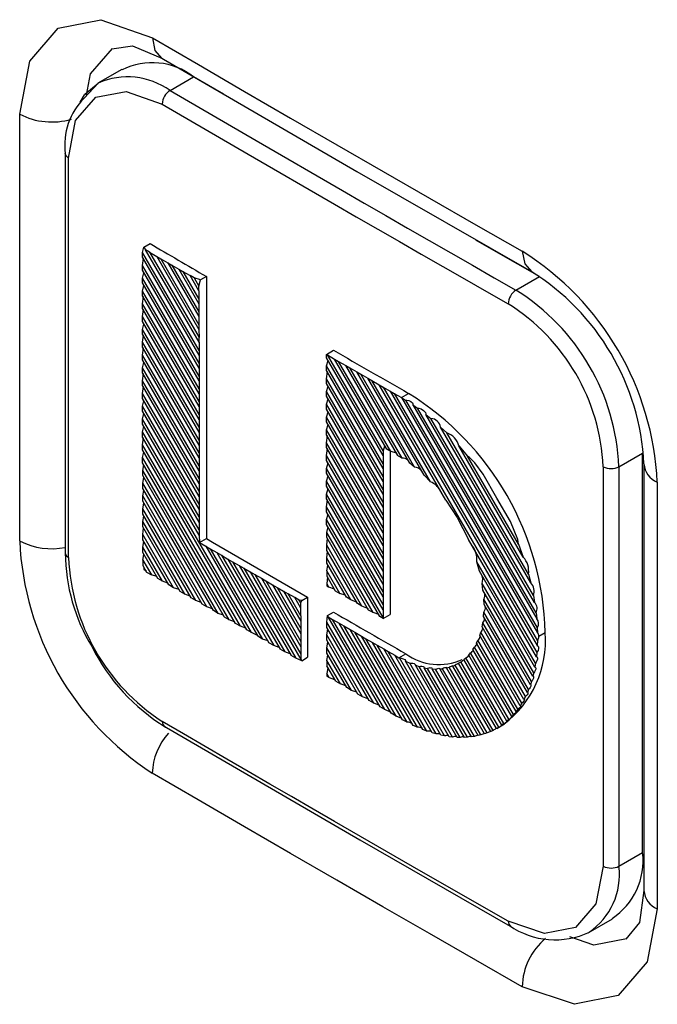
# Model space of a CAD drawing. Units: millimetres. Extents: x 63 to 3226, y 63 to 2034.
# Drawn here: x 1582 to 1610, y 542 to 586 of the extents above; entities that cross this region are included whole.
import ezdxf

# ---------------------------------------------------------------- set-up
doc = ezdxf.new("R2010")
doc.units = ezdxf.units.MM
doc.header["$LTSCALE"] = 10

msp = doc.modelspace()

# ---------------------------------------------------------------- linework, layer by layer
at = {"color": 7, "linetype": 'Continuous', "lineweight": 25}
for p, q in [((1586.338921, 583.564377), (1585.252528, 582.937216)), ((1588.503769, 582.616274), (1589.564805, 583.228779)), ((1590.904668, 582.446682), (1589.564834, 583.228796)), ((1585.295385, 582.961798), (1584.642003, 582.276369)), ((1581.744368, 562.360259), (1581.745413, 581.549571)), ((1583.794317, 579.777151), (1583.794317, 561.813253)), ((1583.9374, 561.611111), (1583.9374, 579.575009)), ((1587.333165, 575.569955), (1587.607261, 575.728703)), ((1587.260435, 575.326307), (1587.333165, 575.569955)), ((1589.808019, 570.926495), (1587.260435, 575.326307)), ((1587.260729, 575.117766), (1587.260435, 575.326307)), ((1587.333165, 575.569955), (1587.405262, 575.443896)), ((1589.807508, 571.28914), (1587.405262, 575.443896)), ((1587.585455, 575.339872), (1587.405262, 575.443896)), ((1587.585455, 575.339872), (1589.807206, 571.502757)), ((1587.585455, 575.339872), (1587.905262, 575.155252)), ((1589.808322, 570.711576), (1587.260729, 575.117766)), ((1587.261248, 574.749995), (1587.310905, 575.079184)), ((1589.808831, 570.350247), (1587.261248, 574.749995)), ((1587.261544, 574.540249), (1587.261248, 574.749995)), ((1587.905262, 575.155252), (1589.806694, 571.866692)), ((1587.905262, 575.155252), (1588.085455, 575.051229)), ((1588.085455, 575.051229), (1589.806393, 572.079031)), ((1588.085455, 575.051229), (1588.405262, 574.866608)), ((1588.405262, 574.866608), (1589.805879, 572.444232)), ((1588.405262, 574.866608), (1588.585455, 574.762585)), ((1588.585455, 574.762585), (1589.805581, 572.655317)), ((1588.585455, 574.762585), (1588.905262, 574.577964)), ((1589.809137, 570.134), (1587.261544, 574.540249)), ((1587.262062, 574.173696), (1587.332907, 574.419407)), ((1588.905262, 574.577964), (1589.085455, 574.473941)), ((1588.905262, 574.577964), (1589.805064, 573.021761)), ((1589.085455, 574.473941), (1589.804768, 573.231614)), ((1589.085455, 574.473941), (1589.405262, 574.28932)), ((1589.809644, 569.774009), (1587.262062, 574.173696)), ((1587.26236, 573.96272), (1587.262062, 574.173696)), ((1589.809951, 569.556412), (1587.26236, 573.96272)), ((1589.804248, 573.599281), (1589.405262, 574.28932)), ((1589.585455, 574.185297), (1589.405262, 574.28932)), ((1589.585455, 574.185297), (1589.803955, 573.807923)), ((1589.870007, 574.097789), (1589.585455, 574.185297)), ((1589.804028, 573.807922), (1589.870007, 574.097789)), ((1590.136725, 574.252264), (1589.870007, 574.097789)), ((1590.136725, 574.252264), (1590.136725, 562.472014)), ((1604.060472, 573.636007), (1605.121117, 574.248344)), ((1587.262875, 573.597408), (1587.332907, 573.842026)), ((1589.810456, 569.197784), (1587.262875, 573.597408)), ((1587.263175, 573.38518), (1587.262875, 573.597408)), ((1589.804281, 573.599289), (1589.803987, 573.807931)), ((1589.804239, 573.59923), (1589.804842, 573.231613)), ((1589.810766, 568.978811), (1587.263175, 573.38518)), ((1587.263689, 573.021132), (1587.310905, 573.347039)), ((1589.811269, 568.621571), (1587.263689, 573.021132)), ((1587.26399, 572.807627), (1587.263689, 573.021132)), ((1589.8048, 573.23163), (1589.805096, 573.021774)), ((1589.805057, 573.021712), (1589.805656, 572.655316)), ((1589.811581, 568.401197), (1587.26399, 572.807627)), ((1587.264502, 572.444867), (1587.310905, 572.769657)), ((1589.805614, 572.655333), (1589.805912, 572.444246)), ((1589.812082, 568.045371), (1587.264502, 572.444867)), ((1587.264806, 572.230063), (1587.264502, 572.444867)), ((1589.812395, 567.82357), (1587.264806, 572.230063)), ((1587.265316, 571.868615), (1587.332654, 572.11329)), ((1589.805872, 572.444183), (1589.806471, 572.079031)), ((1589.812894, 567.469184), (1587.265316, 571.868615)), ((1587.265621, 571.652486), (1587.265316, 571.868615)), ((1589.81321, 567.245931), (1587.265621, 571.652486)), ((1589.806427, 572.079047), (1589.806727, 571.866706)), ((1589.806686, 571.866642), (1589.807286, 571.502759)), ((1587.266129, 571.292375), (1587.310905, 571.614894)), ((1589.813707, 566.89301), (1587.266129, 571.292375)), ((1587.266436, 571.074897), (1587.266129, 571.292375)), ((1589.807542, 571.289149), (1589.807241, 571.502767)), ((1589.807498, 571.28909), (1589.808098, 570.926493)), ((1589.814024, 566.668278), (1587.266436, 571.074897)), ((1587.266943, 570.716148), (1587.310905, 571.037513)), ((1589.808054, 570.926512), (1589.808358, 570.711592)), ((1595.536506, 570.749324), (1595.856542, 570.934679)), ((1589.814519, 566.316849), (1587.266943, 570.716148)), ((1587.267252, 570.497296), (1587.266943, 570.716148)), ((1589.814839, 566.090613), (1587.267252, 570.497296)), ((1587.267756, 570.139932), (1587.332184, 570.386385)), ((1589.808313, 570.711525), (1589.808913, 570.350245)), ((1589.808868, 570.350264), (1589.809173, 570.134016)), ((1595.536507, 570.749325), (1595.585893, 570.720815)), ((1595.53672, 570.59824), (1595.536507, 570.749325)), ((1598.084093, 566.192459), (1595.53672, 570.59824)), ((1595.53724, 570.229933), (1595.609279, 570.476967)), ((1595.585893, 570.720815), (1595.905699, 570.536195)), ((1598.083788, 566.406795), (1595.585893, 570.720815)), ((1595.905699, 570.536195), (1596.085893, 570.432171)), ((1598.248785, 566.483762), (1595.905699, 570.536195)), ((1596.085893, 570.432171), (1596.405699, 570.247551)), ((1598.433998, 566.376841), (1596.085893, 570.432171)), ((1589.815332, 565.740701), (1587.267756, 570.139932)), ((1587.268067, 569.919681), (1587.267756, 570.139932)), ((1589.815654, 565.512934), (1587.268067, 569.919681)), ((1587.26857, 569.56373), (1587.310905, 569.88275)), ((1589.809128, 570.133949), (1589.809727, 569.774008)), ((1598.084606, 565.830533), (1595.53724, 570.229933)), ((1595.537535, 570.020728), (1595.53724, 570.229933)), ((1598.084908, 565.614887), (1595.537535, 570.020728)), ((1595.538054, 569.653628), (1595.587261, 569.98222)), ((1598.748785, 566.195118), (1596.405699, 570.247551)), ((1596.405699, 570.247551), (1596.585893, 570.143527)), ((1598.937081, 566.082873), (1596.585893, 570.143527)), ((1596.585893, 570.143527), (1596.905699, 569.958907)), ((1596.905699, 569.958907), (1597.085893, 569.854883)), ((1599.281603, 565.849711), (1596.905699, 569.958907)), ((1589.816144, 565.164567), (1587.26857, 569.56373)), ((1587.268883, 569.342055), (1587.26857, 569.56373)), ((1589.809681, 569.774027), (1589.809989, 569.556428)), ((1589.809942, 569.556359), (1589.810541, 569.197783)), ((1598.085418, 565.254291), (1595.538054, 569.653628)), ((1595.538351, 569.443205), (1595.538054, 569.653628)), ((1598.085723, 565.037304), (1595.538351, 569.443205)), ((1599.503237, 565.679976), (1597.085893, 569.854883)), ((1597.085893, 569.854883), (1597.405699, 569.670263)), ((1599.926243, 565.310901), (1597.405699, 569.670263)), ((1597.405699, 569.670263), (1597.585893, 569.566239)), ((1600.219491, 565.017861), (1597.585893, 569.566239)), ((1597.585893, 569.566239), (1597.905699, 569.381619)), ((1589.816468, 564.935241), (1587.268883, 569.342055)), ((1587.269383, 568.98754), (1587.310905, 569.305368)), ((1589.810495, 569.197803), (1589.810804, 568.978827)), ((1595.538867, 569.077335), (1595.609262, 569.322462)), ((1598.08623, 564.67806), (1595.538867, 569.077335)), ((1595.539166, 568.86567), (1595.538867, 569.077335)), ((1597.905699, 569.381619), (1598.085893, 569.277595)), ((1600.903299, 564.197138), (1597.905699, 569.381619)), ((1598.085893, 569.277595), (1604.999666, 557.337824)), ((1598.085893, 569.277595), (1598.405699, 569.092976)), ((1598.405699, 569.092976), (1605.020178, 557.65236)), ((1598.405699, 569.092976), (1598.585893, 568.988952)), ((1598.907645, 568.810169), (1599.225973, 568.994517)), ((1589.816956, 564.588447), (1587.269383, 568.98754)), ((1587.269698, 568.764415), (1587.269383, 568.98754)), ((1589.817283, 564.357534), (1587.269698, 568.764415)), ((1587.270197, 568.411363), (1587.331609, 568.659498)), ((1589.810757, 568.978758), (1589.811356, 568.621571)), ((1589.811308, 568.62159), (1589.811619, 568.401214)), ((1598.086537, 564.459709), (1595.539166, 568.86567)), ((1595.539681, 568.501053), (1595.609268, 568.744995)), ((1598.585893, 568.988952), (1598.907645, 568.810169)), ((1598.585893, 568.988952), (1605.02695, 557.865463)), ((1598.907645, 568.810169), (1598.9057, 568.804329)), ((1598.9057, 568.804329), (1599.08878, 568.695321)), ((1598.9057, 568.804329), (1605.026411, 558.217828)), ((1599.08878, 568.695321), (1605.018219, 558.455305)), ((1589.817768, 564.01234), (1587.270197, 568.411363)), ((1587.270514, 568.186762), (1587.270197, 568.411363)), ((1589.818096, 563.779815), (1587.270514, 568.186762)), ((1589.811571, 568.401144), (1589.81217, 568.045372)), ((1598.087043, 564.101842), (1595.539681, 568.501053)), ((1595.539981, 568.288123), (1595.539681, 568.501053)), ((1598.087352, 563.882101), (1595.539981, 568.288123)), ((1595.540494, 567.924784), (1595.609201, 568.16857)), ((1599.428665, 568.475968), (1599.630004, 568.335479)), ((1599.428665, 568.475968), (1604.990849, 558.855576)), ((1604.963214, 559.12507), (1599.630004, 568.335479)), ((1587.27101, 567.8352), (1587.331394, 568.083872)), ((1589.81858, 563.436249), (1587.27101, 567.8352)), ((1587.271329, 567.609096), (1587.27101, 567.8352)), ((1589.812122, 568.045391), (1589.812435, 567.823588)), ((1589.812386, 567.823517), (1589.812984, 567.469185)), ((1598.087855, 563.525636), (1595.540494, 567.924784)), ((1595.540797, 567.710564), (1595.540494, 567.924784)), ((1598.088166, 563.30448), (1595.540797, 567.710564)), ((1600.008068, 568.049998), (1600.235873, 567.863987)), ((1604.898692, 559.591204), (1600.008068, 568.049998)), ((1604.843404, 559.906762), (1600.235873, 567.863987)), ((1589.818911, 563.202081), (1587.271329, 567.609096)), ((1587.271823, 567.259049), (1587.331166, 567.508247)), ((1589.819392, 562.860171), (1587.271823, 567.259049)), ((1587.272145, 567.031416), (1587.271823, 567.259049)), ((1589.812935, 567.469204), (1589.81325, 567.245949)), ((1589.8132, 567.245877), (1589.813799, 566.893012)), ((1595.541308, 567.348526), (1595.609071, 567.592929)), ((1598.088668, 562.949443), (1595.541308, 567.348526)), ((1595.541612, 567.132993), (1595.541308, 567.348526)), ((1600.672609, 567.476785), (1600.945176, 567.213854)), ((1604.721242, 560.474344), (1600.672609, 567.476785)), ((1589.819743, 562.624302), (1587.272145, 567.031416)), ((1587.272637, 566.682912), (1587.310905, 566.995842)), ((1589.813749, 566.893031), (1589.814066, 566.668297)), ((1598.088981, 562.726846), (1595.541612, 567.132993)), ((1595.542121, 566.772281), (1595.587261, 567.095312)), ((1604.620001, 560.867369), (1600.945176, 567.213854)), ((1592.165592, 558.234733), (1587.272637, 566.682912)), ((1587.27296, 566.453723), (1587.272637, 566.682912)), ((1591.95282, 558.357563), (1587.27296, 566.453723)), ((1587.27345, 566.106789), (1587.330673, 566.356998)), ((1589.814015, 566.668224), (1589.814613, 566.316852)), ((1598.089481, 562.373263), (1595.542121, 566.772281)), ((1595.542427, 566.555409), (1595.542121, 566.772281)), ((1598.089796, 562.1492), (1595.542427, 566.555409)), ((1595.542935, 566.196048), (1595.587261, 566.517931)), ((1598.083828, 566.406812), (1598.08413, 566.192478)), ((1598.153114, 566.6194), (1598.083873, 566.40679)), ((1598.195524, 566.591739), (1598.153114, 566.6194)), ((1598.433998, 566.376841), (1598.248785, 566.483762)), ((1598.402236, 566.395176), (1598.402236, 559.047309)), ((1598.700018, 566.299461), (1598.433998, 566.376841)), ((1601.496006, 566.628827), (1601.879205, 566.175602)), ((1604.384777, 561.632499), (1601.496006, 566.628827)), ((1591.665592, 558.523377), (1587.27345, 566.106789)), ((1587.273776, 565.876016), (1587.27345, 566.106789)), ((1589.814562, 566.31687), (1589.814881, 566.090631)), ((1589.814829, 566.090558), (1589.815427, 565.740705)), ((1598.090293, 561.797096), (1595.542935, 566.196048)), ((1595.543243, 565.977813), (1595.542935, 566.196048)), ((1598.09061, 561.57154), (1595.543243, 565.977813)), ((1598.084084, 566.192405), (1598.084684, 565.830531)), ((1598.784069, 566.174749), (1598.748785, 566.195118)), ((1598.937081, 566.082873), (1598.784069, 566.174749)), ((1604.171714, 562.216371), (1601.879205, 566.175602)), ((1608.689934, 565.694361), (1609.753581, 566.308392)), ((1609.753581, 548.344494), (1609.753581, 566.308392)), ((1591.45282, 558.646207), (1587.273776, 565.876016)), ((1587.274263, 565.530679), (1587.330407, 565.781376)), ((1591.165592, 558.812021), (1587.274263, 565.530679)), ((1587.274591, 565.298295), (1587.274263, 565.530679)), ((1589.815375, 565.740723), (1589.815697, 565.512953)), ((1589.815644, 565.512878), (1589.816242, 565.164571)), ((1595.543748, 565.619827), (1595.608616, 565.86602)), ((1598.091105, 561.220943), (1595.543748, 565.619827)), ((1595.544058, 565.400205), (1595.543748, 565.619827)), ((1598.084641, 565.830549), (1598.084946, 565.614905)), ((1598.084899, 565.614834), (1598.085499, 565.254289)), ((1599.503237, 565.679976), (1599.281603, 565.849711)), ((1607.98579, 565.692169), (1607.98579, 547.728271)), ((1608.689934, 565.694361), (1608.689628, 547.730287)), ((1609.813211, 565.824521), (1609.812166, 546.635209)), ((1590.95282, 558.934851), (1587.274591, 565.298295)), ((1587.275077, 564.954583), (1587.330127, 565.205755)), ((1589.816189, 565.164589), (1589.816512, 564.935261)), ((1598.091425, 560.993867), (1595.544058, 565.400205)), ((1595.544562, 565.043619), (1595.608441, 565.290388)), ((1598.091918, 560.644802), (1595.544562, 565.043619)), ((1595.544874, 564.822584), (1595.544562, 565.043619)), ((1598.085455, 565.254307), (1598.085761, 565.037323)), ((1598.085713, 565.03725), (1598.086313, 564.678059)), ((1600.219491, 565.017861), (1599.926243, 565.310901)), ((1590.665592, 559.100664), (1587.275077, 564.954583)), ((1587.275407, 564.72056), (1587.275077, 564.954583)), ((1590.45282, 559.223495), (1587.275407, 564.72056)), ((1587.27589, 564.378502), (1587.329835, 564.630134)), ((1589.816459, 564.935185), (1589.817056, 564.588451)), ((1589.817002, 564.588469), (1589.817328, 564.357555)), ((1598.092239, 560.41618), (1595.544874, 564.822584)), ((1595.545375, 564.467423), (1595.608255, 564.714759)), ((1598.086268, 564.678077), (1598.086576, 564.459728)), ((1610.414935, 564.999009), (1610.413889, 545.809697)), ((1590.165592, 559.389308), (1587.27589, 564.378502)), ((1587.276223, 564.14281), (1587.27589, 564.378502)), ((1589.95282, 559.512139), (1587.276223, 564.14281)), ((1589.817273, 564.357478), (1589.81787, 564.012345)), ((1598.09273, 560.068676), (1595.545375, 564.467423)), ((1595.545689, 564.24495), (1595.545375, 564.467423)), ((1598.093054, 559.83848), (1595.545689, 564.24495)), ((1595.546188, 563.891241), (1595.587261, 564.208404)), ((1598.086528, 564.459654), (1598.087128, 564.101841)), ((1587.276703, 563.802435), (1587.329528, 564.054513)), ((1589.665592, 559.677952), (1587.276703, 563.802435)), ((1587.277038, 563.565046), (1587.276703, 563.802435)), ((1589.817815, 564.012363), (1589.818144, 563.779836)), ((1589.818087, 563.779758), (1589.818686, 563.436255)), ((1598.093542, 559.492563), (1595.546188, 563.891241)), ((1595.546505, 563.667303), (1595.546188, 563.891241)), ((1598.087082, 564.101859), (1598.087392, 563.88212)), ((1598.087342, 563.882046), (1598.087942, 563.525636)), ((1589.45282, 559.800783), (1587.277038, 563.565046)), ((1587.277516, 563.226382), (1587.329208, 563.478892)), ((1589.818629, 563.436273), (1589.818959, 563.202103)), ((1598.093868, 559.260767), (1595.546505, 563.667303)), ((1595.547002, 563.315071), (1595.607847, 563.563504)), ((1598.094392, 558.916399), (1595.547002, 563.315071)), ((1595.54732, 563.089643), (1595.547002, 563.315071)), ((1598.087895, 563.525654), (1598.088207, 563.3045)), ((1598.088157, 563.304424), (1598.088756, 562.949444)), ((1589.165592, 559.966596), (1587.277516, 563.226382)), ((1587.277854, 562.987267), (1587.277516, 563.226382)), ((1588.95282, 560.089427), (1587.277854, 562.987267)), ((1587.27833, 562.650345), (1587.310905, 562.954171)), ((1589.818901, 563.202023), (1589.8195, 562.860178)), ((1589.819442, 562.860195), (1589.819775, 562.624319)), ((1597.933403, 558.962041), (1595.54732, 563.089643)), ((1595.547815, 562.738915), (1595.607625, 562.987879)), ((1598.088708, 562.949462), (1598.089023, 562.726867)), ((1588.665592, 560.25524), (1587.27833, 562.650345)), ((1587.27867, 562.409473), (1587.27833, 562.650345)), ((1588.45282, 560.37807), (1587.27867, 562.409473)), ((1589.819736, 562.624264), (1589.824592, 562.291289)), ((1589.824617, 562.291251), (1590.136725, 562.472014)), ((1597.63554, 559.133994), (1595.547815, 562.738915)), ((1595.548136, 562.511969), (1595.547815, 562.738915)), ((1597.433403, 559.250685), (1595.548136, 562.511969)), ((1595.548629, 562.162771), (1595.587261, 562.47626)), ((1598.088972, 562.72679), (1598.089571, 562.373264)), ((1598.089522, 562.373282), (1598.089838, 562.149221)), ((1604.980453, 557.144815), (1601.929481, 562.422213)), ((1587.279143, 562.074322), (1587.328525, 562.327648)), ((1588.165592, 560.543884), (1587.279143, 562.074322)), ((1587.279485, 561.831664), (1587.279143, 562.074322)), ((1589.824616, 562.29121), (1590.110615, 562.121095)), ((1590.110615, 562.121095), (1592.45282, 558.06892)), ((1590.110615, 562.121095), (1590.316168, 562.002432)), ((1590.316168, 562.002432), (1590.610615, 561.832451)), ((1590.316168, 562.002432), (1592.665592, 557.946089)), ((1597.13554, 559.422638), (1595.548629, 562.162771)), ((1595.548951, 561.934282), (1595.548629, 562.162771)), ((1596.933403, 559.539329), (1595.548951, 561.934282)), ((1598.089786, 562.149143), (1598.090385, 561.797098)), ((1604.171714, 562.216371), (1604.384777, 561.632499)), ((1587.95282, 560.666714), (1587.279485, 561.831664)), ((1587.279902, 561.498408), (1587.665592, 560.832528)), ((1587.279956, 561.498434), (1587.280301, 561.253839)), ((1587.280022, 561.498427), (1587.329503, 561.745127)), ((1590.610615, 561.832451), (1590.816168, 561.713789)), ((1590.610615, 561.832451), (1592.95282, 557.780276)), ((1590.816168, 561.713789), (1591.110615, 561.543807)), ((1590.816168, 561.713789), (1593.165592, 557.657445)), ((1591.110615, 561.543807), (1591.316168, 561.425145)), ((1591.110615, 561.543807), (1593.45282, 557.491632)), ((1595.549442, 561.586642), (1595.587261, 561.898878)), ((1596.63554, 559.711282), (1595.549442, 561.586642)), ((1595.549767, 561.356581), (1595.549442, 561.586642)), ((1598.090335, 561.797116), (1598.090654, 561.571562)), ((1598.090601, 561.571483), (1598.091199, 561.220945)), ((1587.280301, 561.253839), (1587.45282, 560.955358)), ((1587.327709, 561.176735), (1587.331958, 561.084544)), ((1587.331958, 561.084544), (1587.440521, 560.997525)), ((1591.316168, 561.425145), (1591.610615, 561.255163)), ((1591.316168, 561.425145), (1593.665592, 557.368801)), ((1591.610615, 561.255163), (1591.816168, 561.136501)), ((1591.610615, 561.255163), (1593.95282, 557.202988)), ((1591.816168, 561.136501), (1594.165592, 557.080157)), ((1591.816168, 561.136501), (1592.110615, 560.96652)), ((1596.433403, 559.827973), (1595.549767, 561.356581)), ((1595.550255, 561.010526), (1595.607496, 561.256716)), ((1598.091149, 561.220963), (1598.091469, 560.993889)), ((1604.942438, 556.861903), (1602.30381, 561.418356)), ((1602.419654, 560.998164), (1602.30381, 561.418356)), ((1587.45282, 560.955358), (1587.665592, 560.832528)), ((1587.904041, 560.751107), (1587.665592, 560.832528)), ((1588.165592, 560.543884), (1587.95282, 560.666714)), ((1592.110615, 560.96652), (1594.390911, 557.021454)), ((1592.110615, 560.96652), (1592.316168, 560.847857)), ((1592.316168, 560.847857), (1594.390564, 557.266339)), ((1592.316168, 560.847857), (1592.610615, 560.677876)), ((1592.610615, 560.677876), (1594.390095, 557.599283)), ((1592.610615, 560.677876), (1592.816168, 560.559213)), ((1596.13554, 559.999925), (1595.550255, 561.010526)), ((1595.550255, 561.010526), (1595.550582, 560.778866)), ((1595.550582, 560.778866), (1595.933403, 560.116617)), ((1595.587261, 560.744115), (1595.551069, 560.434424)), ((1598.091415, 560.99381), (1598.092014, 560.644805)), ((1598.091962, 560.644823), (1598.092285, 560.416203)), ((1604.912486, 556.686113), (1602.419654, 560.998164)), ((1604.620001, 560.867369), (1604.721242, 560.474344)), ((1588.410577, 560.456647), (1588.165592, 560.543884)), ((1588.665592, 560.25524), (1588.45282, 560.37807)), ((1588.910576, 560.168003), (1588.665592, 560.25524)), ((1592.816168, 560.559213), (1594.389752, 557.842341)), ((1592.816168, 560.559213), (1593.110615, 560.389232)), ((1593.110615, 560.389232), (1594.389281, 558.177094)), ((1593.110615, 560.389232), (1593.316168, 560.270569)), ((1593.316168, 560.270569), (1594.38894, 558.418358)), ((1593.316168, 560.270569), (1593.610615, 560.100588)), ((1595.551069, 560.434424), (1595.63554, 560.288569)), ((1595.551069, 560.434424), (1595.551206, 560.337255)), ((1595.551206, 560.337255), (1595.63554, 560.288569)), ((1595.63554, 560.288569), (1595.880718, 560.211004)), ((1598.09223, 560.416123), (1598.092828, 560.068679)), ((1604.85949, 556.430404), (1602.534222, 560.445669)), ((1602.577162, 560.149496), (1602.534222, 560.445669)), ((1604.820029, 556.269765), (1602.577162, 560.149496)), ((1589.165592, 559.966596), (1588.95282, 560.089427)), ((1589.410576, 559.87936), (1589.165592, 559.966596)), ((1589.665592, 559.677952), (1589.45282, 559.800783)), ((1593.610615, 560.100588), (1594.388466, 558.75489)), ((1593.610615, 560.100588), (1593.816168, 559.981925)), ((1594.388128, 558.99439), (1593.816168, 559.981925)), ((1594.110615, 559.811944), (1593.816168, 559.981925)), ((1594.316168, 559.693282), (1594.110615, 559.811944)), ((1594.387652, 559.332669), (1594.110615, 559.811944)), ((1594.387316, 559.570437), (1594.316168, 559.693282)), ((1594.431798, 559.678046), (1594.316168, 559.693282)), ((1594.431798, 559.678046), (1594.691246, 559.82831)), ((1594.691246, 559.82831), (1594.691246, 557.123848)), ((1595.933403, 560.116617), (1596.13554, 559.999925)), ((1596.377227, 559.925152), (1596.13554, 559.999925)), ((1596.63554, 559.711282), (1596.433403, 559.827973)), ((1596.92151, 559.587891), (1596.63554, 559.711282)), ((1598.092775, 560.068697), (1598.0931, 559.838503)), ((1598.093044, 559.838422), (1598.093642, 559.492567)), ((1604.753907, 556.037999), (1602.614276, 559.73265)), ((1602.622438, 559.494941), (1602.614276, 559.73265)), ((1604.843404, 559.906762), (1604.898692, 559.591204)), ((1589.910575, 559.590716), (1589.665592, 559.677952)), ((1590.165592, 559.389308), (1589.95282, 559.512139)), ((1590.410575, 559.302073), (1590.165592, 559.389308)), ((1594.387703, 559.332684), (1594.387367, 559.570449)), ((1594.387427, 559.570446), (1594.431798, 559.678046)), ((1594.38824, 558.994398), (1594.387642, 559.332611)), ((1597.13554, 559.422638), (1596.933403, 559.539329)), ((1597.42151, 559.299247), (1597.13554, 559.422638)), ((1597.63554, 559.133994), (1597.433403, 559.250685)), ((1598.093589, 559.492584), (1598.093916, 559.260791)), ((1598.093858, 559.260708), (1598.094413, 558.9164)), ((1604.70585, 555.890986), (1602.622438, 559.494941)), ((1590.665592, 559.100664), (1590.45282, 559.223495)), ((1590.910574, 559.013429), (1590.665592, 559.100664)), ((1591.165592, 558.812021), (1590.95282, 558.934851)), ((1591.410574, 558.724786), (1591.165592, 558.812021)), ((1594.38818, 558.994414), (1594.388518, 558.754914)), ((1595.553508, 558.706204), (1595.592439, 559.001973)), ((1595.592439, 559.001973), (1595.856542, 559.154933)), ((1595.592439, 559.001973), (1595.610615, 558.946013)), ((1595.610615, 558.946013), (1595.816168, 558.82735)), ((1597.95282, 554.893837), (1595.610615, 558.946013)), ((1595.816168, 558.82735), (1596.110615, 558.657369)), ((1598.165592, 554.771007), (1595.816168, 558.82735)), ((1597.891227, 559.047326), (1597.63554, 559.133994)), ((1598.094469, 558.86906), (1597.933403, 558.962041)), ((1598.094402, 558.916404), (1598.094469, 558.86906)), ((1598.094469, 558.86906), (1598.402236, 559.047309)), ((1602.60182, 558.954354), (1602.616249, 559.154481)), ((1604.572033, 555.546169), (1602.60182, 558.954354)), ((1604.627998, 555.680698), (1602.616249, 559.154481)), ((1604.963214, 559.12507), (1604.990849, 558.855576)), ((1591.665592, 558.523377), (1591.45282, 558.646207)), ((1591.910574, 558.436143), (1591.665592, 558.523377)), ((1594.388459, 558.754829), (1594.389057, 558.418371)), ((1594.388993, 558.418385), (1594.389334, 558.177118)), ((1597.665592, 555.05965), (1595.553508, 558.706204)), ((1595.553845, 558.467865), (1595.553508, 558.706204)), ((1597.45282, 555.182481), (1595.553845, 558.467865)), ((1595.554322, 558.130159), (1595.60538, 558.382901)), ((1596.110615, 558.657369), (1596.316168, 558.538706)), ((1598.45282, 554.605193), (1596.110615, 558.657369)), ((1598.665592, 554.482363), (1596.316168, 558.538706)), ((1596.316168, 558.538706), (1596.610615, 558.368725)), ((1596.610615, 558.368725), (1596.816168, 558.250062)), ((1598.952742, 554.316683), (1596.610615, 558.368725)), ((1602.533704, 558.49592), (1602.565404, 558.667529)), ((1604.420169, 555.232565), (1602.533704, 558.49592)), ((1604.48352, 555.355469), (1602.565404, 558.667529)), ((1605.018219, 558.455305), (1605.026411, 558.217828)), ((1592.165592, 558.234733), (1591.95282, 558.357563)), ((1592.440521, 558.111087), (1592.165592, 558.234733)), ((1592.665592, 557.946089), (1592.45282, 558.06892)), ((1592.910576, 557.858853), (1592.665592, 557.946089)), ((1594.389273, 558.177033), (1594.389871, 557.842355)), ((1597.165592, 555.348294), (1595.554322, 558.130159)), ((1595.55466, 557.890077), (1595.554322, 558.130159)), ((1599.160883, 554.201847), (1596.816168, 558.250062)), ((1596.816168, 558.250062), (1597.110615, 558.080081)), ((1597.110615, 558.080081), (1597.316168, 557.961418)), ((1599.431384, 554.064992), (1597.110615, 558.080081)), ((1599.624541, 553.975946), (1597.316168, 557.961418)), ((1597.316168, 557.961418), (1597.610615, 557.791437)), ((1602.427849, 558.102757), (1602.473739, 558.251073)), ((1604.251476, 554.948069), (1602.427849, 558.102757)), ((1604.321816, 555.059989), (1602.473739, 558.251073)), ((1605.091705, 558.076203), (1605.373042, 558.239145)), ((1593.165592, 557.657445), (1592.95282, 557.780276)), ((1593.410576, 557.570209), (1593.165592, 557.657445)), ((1593.665592, 557.368801), (1593.45282, 557.491632)), ((1594.389807, 557.842368), (1594.39015, 557.599308)), ((1594.390088, 557.599222), (1594.390686, 557.266355)), ((1596.95282, 555.471125), (1595.55466, 557.890077)), ((1595.555135, 557.55413), (1595.605038, 557.807279)), ((1596.665592, 555.636938), (1595.555135, 557.55413)), ((1595.555476, 557.312275), (1595.555135, 557.55413)), ((1599.876844, 553.87071), (1597.610615, 557.791437)), ((1597.610615, 557.791437), (1597.816168, 557.672775)), ((1600.057385, 553.803246), (1597.816168, 557.672775)), ((1597.816168, 557.672775), (1598.110615, 557.502793)), ((1598.110615, 557.502793), (1598.316168, 557.384131)), ((1600.294314, 553.724854), (1598.110615, 557.502793)), ((1602.124898, 557.474243), (1602.194041, 557.58459)), ((1603.950583, 554.551626), (1602.194041, 557.58459)), ((1602.290284, 557.764439), (1602.348427, 557.892726)), ((1604.066877, 554.691081), (1602.290284, 557.764439)), ((1604.143913, 554.792487), (1602.348427, 557.892726)), ((1605.02695, 557.865463), (1605.020178, 557.65236)), ((1593.910576, 557.281565), (1593.665592, 557.368801)), ((1594.165592, 557.080157), (1593.95282, 557.202988)), ((1594.429703, 556.972371), (1594.165592, 557.080157)), ((1594.39062, 557.266367), (1594.390965, 557.02148)), ((1594.429703, 556.972371), (1594.691246, 557.123848)), ((1596.45282, 555.759769), (1595.555476, 557.312275)), ((1595.556011, 556.978222), (1595.605971, 557.224913)), ((1600.463916, 553.675972), (1598.316168, 557.384131)), ((1598.316168, 557.384131), (1598.610615, 557.21415)), ((1600.687503, 553.621007), (1598.610615, 557.21415)), ((1598.610615, 557.21415), (1598.796865, 557.10663)), ((1598.796865, 557.10663), (1599.10426, 557.284678)), ((1598.796865, 557.10663), (1598.816137, 557.09556)), ((1600.847399, 553.588492), (1598.816132, 557.095549)), ((1601.719783, 557.022438), (1601.808863, 557.100265)), ((1603.519711, 554.146257), (1601.808863, 557.100265)), ((1601.934211, 557.227808), (1602.013555, 557.321525)), ((1603.652527, 554.255205), (1601.934211, 557.227808)), ((1603.742388, 554.336436), (1602.013555, 557.321525)), ((1603.867064, 554.460409), (1602.124898, 557.474243)), ((1604.999666, 557.337824), (1604.980453, 557.144815)), ((1594.390904, 557.021395), (1594.429703, 556.972371)), ((1596.165592, 555.925582), (1595.555893, 556.97821)), ((1595.555948, 556.978237), (1595.556292, 556.734457)), ((1595.95282, 556.048413), (1595.556292, 556.734457)), ((1595.605718, 556.648943), (1595.556761, 556.402117)), ((1599.098612, 556.946271), (1599.28455, 556.861433)), ((1601.059144, 553.55444), (1599.098612, 556.946271)), ((1601.210259, 553.536617), (1599.28455, 556.861433)), ((1599.537305, 556.763688), (1599.704846, 556.710408)), ((1601.411292, 553.521597), (1599.537305, 556.763688)), ((1601.554333, 553.517177), (1599.704846, 556.710408)), ((1599.934489, 556.652915), (1600.087092, 556.625079)), ((1601.745511, 553.519771), (1599.934489, 556.652915)), ((1601.881023, 553.527753), (1600.087092, 556.625079)), ((1600.297635, 556.601027), (1600.437473, 556.594768)), ((1602.062995, 553.546896), (1600.297635, 556.601027)), ((1602.191398, 553.566499), (1600.437473, 556.594768)), ((1600.631471, 556.599843), (1600.759959, 556.612624)), ((1602.364651, 553.601404), (1600.631471, 556.599843)), ((1602.486262, 553.632026), (1600.759959, 556.612624)), ((1600.939057, 556.644068), (1601.057115, 556.674218)), ((1602.651148, 553.682134), (1600.939057, 556.644068)), ((1602.766205, 553.723319), (1601.057115, 556.674218)), ((1601.222339, 556.730337), (1601.330532, 556.776803)), ((1602.922961, 553.788265), (1601.222339, 556.730337)), ((1603.031628, 553.839684), (1601.330532, 556.776803)), ((1601.482433, 556.856716), (1601.581049, 556.918932)), ((1603.180392, 553.919276), (1601.482433, 556.856716)), ((1603.282768, 553.980711), (1601.581049, 556.918932)), ((1603.423583, 554.074918), (1601.719783, 557.022438)), ((1604.942438, 556.861903), (1604.912486, 556.686113)), ((1595.665592, 556.214226), (1595.556761, 556.402117)), ((1595.556761, 556.402117), (1595.556938, 556.27695)), ((1595.556938, 556.27695), (1595.665592, 556.214226)), ((1595.665592, 556.214226), (1595.904042, 556.132805)), ((1604.85949, 556.430404), (1604.820029, 556.269765)), ((1595.95282, 556.048413), (1596.165592, 555.925582)), ((1596.404041, 555.844162), (1596.165592, 555.925582)), ((1596.665592, 555.636938), (1596.45282, 555.759769)), ((1604.753907, 556.037999), (1604.70585, 555.890986)), ((1596.910576, 555.549701), (1596.665592, 555.636938)), ((1597.165592, 555.348294), (1596.95282, 555.471125)), ((1597.410576, 555.261058), (1597.165592, 555.348294)), ((1604.48352, 555.355469), (1604.420169, 555.232565)), ((1604.627998, 555.680698), (1604.572033, 555.546169)), ((1597.665592, 555.05965), (1597.45282, 555.182481)), ((1597.910576, 554.972414), (1597.665592, 555.05965)), ((1598.165592, 554.771007), (1597.95282, 554.893837)), ((1604.321816, 555.059989), (1604.251476, 554.948069)), ((1598.440521, 554.64736), (1598.165592, 554.771007)), ((1598.665592, 554.482363), (1598.45282, 554.605193)), ((1598.928423, 554.376178), (1598.665592, 554.482363)), ((1603.950583, 554.551626), (1603.867064, 554.460409)), ((1604.143913, 554.792487), (1604.066877, 554.691081)), ((1599.160883, 554.201847), (1598.952742, 554.316683)), ((1599.624541, 553.975946), (1599.431384, 554.064992)), ((1603.282768, 553.980711), (1603.180392, 553.919276)), ((1603.192843, 553.926447), (1603.539493, 554.127217)), ((1603.519711, 554.146257), (1603.423583, 554.074918)), ((1603.742388, 554.336436), (1603.652527, 554.255205)), ((1600.057385, 553.803246), (1599.876844, 553.87071)), ((1600.463916, 553.675972), (1600.294314, 553.724854)), ((1600.847399, 553.588492), (1600.687503, 553.621007)), ((1601.210259, 553.536617), (1601.059144, 553.55444)), ((1601.554333, 553.517177), (1601.411292, 553.521597)), ((1601.881023, 553.527753), (1601.745511, 553.519771)), ((1602.191398, 553.566499), (1602.062995, 553.546896)), ((1602.486262, 553.632026), (1602.364651, 553.601404)), ((1602.766205, 553.723319), (1602.651148, 553.682134)), ((1603.031628, 553.839684), (1602.922961, 553.788265)), ((1608.689628, 547.730287), (1609.753581, 548.344494)), ((1607.308763, 544.734433), (1608.394742, 545.361355))]:
    msp.add_line(p, q, dxfattribs=at)
at = {"color": 8, "linetype": 'Continuous', "lineweight": 25}
msp.add_line((1584.469112, 582.094999), (1584.665022, 582.421934), dxfattribs=at)
at = {"color": 7, "linetype": 'Continuous', "lineweight": 25, "flags": 128}
for points in [[(1581.745413, 581.549571), (1582.195937, 583.929259), (1583.470616, 585.419863), (1585.393452, 585.798538), (1587.709571, 584.986058)], [(1587.709571, 584.986058), (1589.777146, 583.778813), (1591.848117, 582.57351), (1593.92248, 581.370152), (1596.000229, 580.168741), (1598.081358, 578.969283), (1600.165862, 577.771778), (1602.253735, 576.576231), (1604.344973, 575.382645)], [(1584.746399, 582.403264), (1584.930686, 583.365355), (1585.916871, 584.500018)], [(1585.88774, 584.487451), (1586.819254, 584.617891), (1588.165215, 584.045862)], [(1588.023908, 584.128728), (1596.897867, 578.974026), (1604.860436, 574.409206)], [(1584.665022, 582.421934), (1584.677102, 582.442093), (1585.275334, 582.950382), (1585.27565, 582.950458)], [(1583.937401, 579.575009), (1584.25895, 581.264937), (1585.170599, 582.316044), (1586.535654, 582.576214), (1588.148897, 582.005058)], [(1588.503769, 582.616274), (1592.375288, 580.361034), (1596.258664, 578.112599)], [(1588.148897, 582.005058), (1592.021074, 579.74924), (1595.90511, 577.500226)], [(1596.258664, 578.112599), (1597.23131, 577.551529), (1598.204694, 576.990885), (1599.178816, 576.430669), (1600.153676, 575.870881), (1601.129271, 575.31152), (1602.105603, 574.752587), (1603.08267, 574.194083), (1604.060472, 573.636007)], [(1595.90511, 577.500226), (1596.877848, 576.939103), (1597.851324, 576.378407), (1598.825538, 575.818138), (1599.800489, 575.258296), (1600.776176, 574.698882), (1601.752599, 574.139896), (1602.729758, 573.581338), (1603.707651, 573.02321)], [(1605.121117, 574.248344), (1603.166246, 575.364916), (1602.254723, 575.886717)], [(1599.08878, 568.695321), (1599.154616, 568.694907), (1599.237217, 568.676594), (1599.33379, 568.629871), (1599.404221, 568.565158), (1599.428409, 568.517175), (1599.428665, 568.475968)], [(1599.630004, 568.335479), (1599.69898, 568.329262), (1599.791274, 568.29914), (1599.907229, 568.226852), (1599.989157, 568.13163), (1600.008589, 568.076204), (1600.008068, 568.049998)], [(1604.171714, 562.216371), (1604.141914, 562.424159), (1603.814027, 563.225448), (1603.202512, 564.275871), (1602.5842, 565.356485), (1602.213307, 565.871555), (1601.976302, 566.110033), (1601.879205, 566.175602)], [(1600.903299, 564.197138), (1601.420526, 563.412442), (1601.929481, 562.422213)], [(1602.194041, 557.58459), (1602.238538, 557.624917), (1602.2756, 557.665883), (1602.302459, 557.704916), (1602.315131, 557.737703), (1602.311472, 557.754372)], [(1605.020178, 557.65236), (1605.051203, 557.630398), (1605.071394, 557.580835), (1605.07259, 557.515023), (1605.050416, 557.42839), (1605.020139, 557.36757), (1604.999666, 557.337824)], [(1598.816138, 557.095571), (1598.904487, 557.087998), (1598.991185, 557.061626), (1599.058947, 557.021899), (1599.09298, 556.98097), (1599.098612, 556.946271)], [(1604.980453, 557.144815), (1605.008824, 557.126593), (1605.023562, 557.092704), (1605.024614, 557.038588), (1605.005155, 556.966459), (1604.973375, 556.90433), (1604.942438, 556.861903)], [(1599.28455, 556.861433), (1599.353285, 556.864422), (1599.416551, 556.857193), (1599.478857, 556.838495), (1599.524869, 556.807933), (1599.538861, 556.778387), (1599.537305, 556.763688)], [(1599.704846, 556.710408), (1599.769055, 556.719398), (1599.828617, 556.719523), (1599.883725, 556.710602), (1599.923499, 556.691913), (1599.937437, 556.666012), (1599.934489, 556.652915)], [(1600.296787, 556.622853), (1600.302018, 556.615582), (1600.297635, 556.601027)], [(1600.437473, 556.594768), (1600.495343, 556.612551), (1600.549213, 556.624065), (1600.595024, 556.628638), (1600.626167, 556.62519), (1600.637472, 556.613759), (1600.631471, 556.599843)], [(1600.944506, 556.657682), (1600.94686, 556.65619), (1600.939057, 556.644068)], [(1601.230551, 556.740288), (1601.232089, 556.740009), (1601.222339, 556.730337)], [(1604.912486, 556.686113), (1604.938542, 556.671098), (1604.950674, 556.64082), (1604.948341, 556.592972), (1604.92672, 556.530001), (1604.886981, 556.463863), (1604.85949, 556.430404)], [(1604.820029, 556.269765), (1604.844019, 556.257571), (1604.853771, 556.23058), (1604.848519, 556.18799), (1604.825025, 556.132409), (1604.785369, 556.073417), (1604.753907, 556.037999)], [(1604.70585, 555.890986), (1604.727963, 555.881327), (1604.735511, 555.857382), (1604.727678, 555.819335), (1604.702506, 555.769884), (1604.662685, 555.716835), (1604.627998, 555.680698)], [(1604.572033, 555.546169), (1604.592415, 555.53883), (1604.597899, 555.51775), (1604.587736, 555.483725), (1604.561014, 555.439481), (1604.520838, 555.391466), (1604.48352, 555.355469)], [(1604.251476, 554.948069), (1604.268713, 554.944922), (1604.270383, 554.929187), (1604.256071, 554.902152), (1604.226444, 554.866417), (1604.185087, 554.82655), (1604.143913, 554.792487)], [(1604.420169, 555.232565), (1604.438935, 555.227383), (1604.442467, 555.209028), (1604.43016, 555.178642), (1604.401966, 555.138914), (1604.361274, 555.095241), (1604.321816, 555.059989)], [(1603.867064, 554.460409), (1603.881436, 554.461094), (1603.881165, 554.459528)], [(1604.066877, 554.691081), (1604.082656, 554.689881), (1604.082535, 554.676686), (1604.066318, 554.652789), (1604.035262, 554.620648), (1603.993096, 554.58417), (1603.950583, 554.551626)], [(1595.90511, 549.737839), (1594.933111, 550.299388), (1593.961852, 550.861364), (1592.991332, 551.423765), (1592.021553, 551.986592), (1591.052515, 552.549845), (1590.084218, 553.113522), (1589.116663, 553.677623), (1588.149851, 554.242149)], [(1588.159091, 554.068354), (1597.035142, 548.91683), (1603.906712, 544.977446)], [(1603.423583, 554.074918), (1603.435242, 554.079287), (1603.434599, 554.078572)], [(1603.652527, 554.255205), (1603.665531, 554.257737), (1603.665052, 554.256628)], [(1604.343171, 542.311702), (1602.251934, 543.505288), (1600.164061, 544.700835), (1598.079557, 545.89834), (1595.998427, 547.097799), (1593.920679, 548.299209), (1591.846316, 549.502567), (1589.775345, 550.70787), (1587.70777, 551.915115)], [(1603.708615, 545.260308), (1599.800969, 547.495651), (1595.90511, 549.737839)], [(1607.985789, 547.728272), (1607.658223, 546.03487), (1606.730419, 544.974438), (1605.343665, 544.701741), (1603.708615, 545.260308)], [(1609.812166, 546.635087), (1609.608068, 545.198), (1608.998353, 544.445863)], [(1610.413889, 545.809697), (1609.953321, 543.42421), (1608.651988, 541.918222), (1606.693894, 541.519195), (1604.343171, 542.311702)], [(1609.025563, 544.466997), (1607.554335, 544.179653), (1606.484248, 544.551217)]]:
    msp.add_lwpolyline(points, dxfattribs=at)
at = {"color": 8, "linetype": 'Continuous', "lineweight": 25, "flags": 128}
for points in [[(1587.709571, 584.986058), (1587.820782, 584.416428), (1588.126397, 584.074754)], [(1583.9374, 579.575009), (1583.831009, 579.668618), (1583.794592, 579.777749)], [(1604.344973, 575.382645), (1604.454839, 574.813792), (1604.766239, 574.463497)], [(1583.794823, 561.813309), (1583.830959, 561.70479), (1583.9374, 561.611111)], [(1588.149851, 554.242149), (1588.176577, 554.101557), (1588.252857, 554.013828)], [(1603.708615, 545.260308), (1603.735472, 545.119617), (1603.81176, 545.031597)]]:
    msp.add_lwpolyline(points, dxfattribs=at)
at = {"color": 7, "linetype": 'Continuous', "lineweight": 25}
for centre, radius, start, end in [((1587.702656, 580.818951), 3.045498, 52.3053718, 116.3974036), ((1586.7605, 580.164537), 2.991298, 135.0902703, 187.4299781), ((1588.912588, 581.970285), 0.764483, 122.3280333, 177.3929718), ((1597.426058, 564.372078), 13.003998, 2.7633361, 57.8552131), ((1599.029922, 565.314885), 10.79531, 2.7041388, 58.2095192), ((1604.479298, 572.986898), 0.772501, 122.8313967, 177.3057951), ((1598.829193, 565.266352), 9.870026, 2.4853815, 57.9934077), ((1598.822148, 565.258394), 9.173903, 2.7101585, 57.8225241), ((1592.357909, 557.934861), 13.01869, 1.3392877, 58.1596526), ((1600.205078, 567.389349), 0.475636, 10.5928733, 86.2878242), ((1600.691702, 566.423367), 0.830132, 14.3297595, 72.2212713), ((1598.958916, 565.726358), 0.357183, 47.2962558, 93.5047295), ((1599.44783, 565.21245), 0.470797, 40.1749264, 83.2413445), ((1608.335732, 566.377446), 0.769457, 242.9485379, 297.4082136), ((1599.836284, 564.153247), 0.94573, 30.5184497, 66.0965514), ((1594.882928, 562.936499), 13.15119, 182.5113106, 236.9350083), ((1582.695004, 563.970539), 1.86995, 239.4443342, 240.0034739), ((1601.213395, 561.491853), 1.092889, 356.1439444, 39.3731359), ((1592.036663, 561.878), 8.242593, 180.444947, 211.3647096), ((1593.199806, 562.017445), 9.271314, 182.5119033, 236.996795), ((1603.72718, 561.011611), 0.904398, 350.8227639, 43.3553596), ((1602.058946, 560.619156), 0.505949, 339.9467113, 22.842049), ((1604.326854, 560.092521), 0.548936, 340.2207004, 44.0726066), ((1602.262898, 559.929185), 0.402607, 330.7806843, 11.7727106), ((1602.377009, 559.347942), 0.307674, 321.0393865, 8.4229305), ((1604.61198, 559.313985), 0.398816, 331.7260429, 44.0355477), ((1602.348197, 558.872792), 0.298851, 316.6194197, 0.6438183), ((1604.763032, 558.638927), 0.314384, 324.2628825, 43.560666), ((1602.276607, 558.470553), 0.295012, 311.92959, 352.9249943), ((1602.157546, 558.135617), 0.30892, 308.1627612, 344.8034014), ((1600.666948, 557.879054), 4.71985, 307.1401738, 4.37551), ((1604.947852, 558.095745), 0.145174, 352.2639341, 57.2392679), ((1604.711556, 558.077693), 0.380152, 326.0631377, 359.7754127), ((1593.004617, 561.612573), 8.960772, 206.6890095, 238.3081009), ((1600.595669, 559.325433), 2.527644, 233.8401976, 294.5859489), ((1601.676375, 557.390384), 0.318939, 294.5446094, 329.1108437), ((1601.912955, 557.540969), 0.241404, 294.6283095, 342.6273186), ((1600.201102, 556.314912), 0.330457, 74.539507, 110.1823115), ((1600.99171, 556.126566), 0.53848, 95.8048911, 115.4917151), ((1601.508942, 555.791837), 0.991334, 106.6874029, 117.1148868), ((1607.802761, 544.784211), 13.627619, 117.6037254, 118.3550954), ((1600.97536, 557.981764), 1.223303, 299.6780472, 307.7531848), ((1603.40887, 554.877539), 0.635631, 301.6482898, 317.7770404), ((1599.193018, 553.889304), 0.314191, 50.5297622, 95.8703757), ((1599.666942, 553.626461), 0.352048, 60.3278959, 96.9174467), ((1602.238029, 555.802383), 2.099993, 299.834511, 304.5837978), ((1603.029233, 554.971883), 0.960327, 300.7131604, 311.2144618), ((1600.120709, 553.467988), 0.341185, 65.2142763, 100.6961731), ((1600.546657, 553.346135), 0.340056, 70.2906156, 104.0822878), ((1600.949955, 553.254689), 0.349203, 75.5795091, 107.078884), ((1601.335226, 553.187517), 0.370794, 81.0897975, 109.6958186), ((1601.707478, 553.137164), 0.409711, 86.8195601, 111.949343), ((1602.073749, 553.092095), 0.476383, 92.7564604, 113.8635222), ((1602.447358, 553.029182), 0.595168, 98.8776285, 115.4715796), ((1602.86343, 552.885898), 0.83604, 105.1498441, 116.8165889), ((1603.473233, 552.390838), 1.508441, 111.5307549, 117.9508922), ((1607.999424, 544.849145), 10.271747, 117.9822372, 118.9232061), ((1606.664646, 547.971337), 3.111393, 303.5680434, 6.8882044), ((1608.335749, 548.413655), 0.76956, 242.9510072, 297.3771858), ((1605.819266, 548.04391), 3.623584, 235.5274953, 295.1654512)]:
    msp.add_arc(centre, radius, start, end, dxfattribs=at)
at = {"color": 8, "linetype": 'Continuous', "lineweight": 25}
for centre, radius, start, end in [((1586.594036, 579.927242), 3.298177, 54.6178773, 113.5614022), ((1583.189464, 584.341494), 3.143265, 242.6508877, 286.2476817), ((1610.778401, 565.895775), 0.967624, 184.0693153, 247.9368912), ((1583.17589, 565.092793), 3.085692, 242.6893208, 281.5613807), ((1590.521874, 551.829481), 2.815407, 137.8922228, 178.2570095), ((1605.582122, 547.346482), 3.131119, 304.2649579, 7.0408948), ((1610.777989, 546.70715), 0.968499, 184.2599008, 247.9174178), ((1607.212141, 542.258629), 2.86946, 129.3845589, 178.9401987)]:
    msp.add_arc(centre, radius, start, end, dxfattribs=at)
at = {"color": 7, "linetype": 'Continuous', "lineweight": 25}
for centre, start_param, end_param in [((2875.768384, 1312.163873), 3.919669264, 3.921656602), ((2875.768384, 1312.163369), 3.926135904, 3.928765198), ((2875.768384, 1300.383623), 3.921656602, 3.925224969), ((2875.768384, 1300.383623), 3.926135904, 3.928670341)]:
    msp.add_ellipse(centre, major_axis=(1809.999396, 2.557309), ratio=0.57822743, start_param=start_param, end_param=end_param, dxfattribs=at)

doc.saveas('drawing.dxf')
